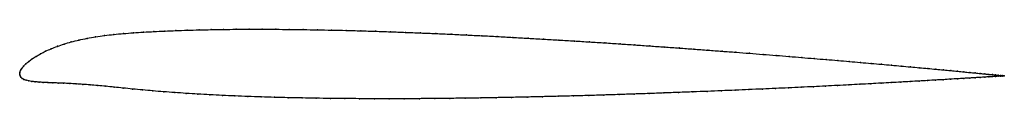
# Model space of a CAD drawing. Units: metres. Extents: x 0 to 1, y -0.02 to 0.05.
import ezdxf

# ---------------------------------------------------------------- set-up
doc = ezdxf.new("R2010")
doc.units = ezdxf.units.M

msp = doc.modelspace()

# ---------------------------------------------------------------- linework, layer by layer
at = {"color": 1}
msp.add_open_spline([(1.0003, -0.0016), (1.0004, -0.0016), (0.9999, -0.0016), (0.9982, -0.0014), (0.9965, -0.0012), (0.9943, -0.001), (0.9916, -0.0007), (0.9884, -0.0004), (0.9847, -0.0001), (0.9806, 0.0003), (0.976, 0.0008), (0.9709, 0.0013), (0.9654, 0.0018), (0.9594, 0.0024), (0.9529, 0.003), (0.946, 0.0037), (0.9387, 0.0044), (0.9309, 0.0051), (0.9227, 0.0059), (0.9141, 0.0067), (0.9051, 0.0075), (0.8956, 0.0083), (0.8858, 0.0092), (0.8756, 0.0101), (0.8651, 0.0111), (0.8542, 0.012), (0.8429, 0.013), (0.8313, 0.014), (0.8194, 0.015), (0.8071, 0.016), (0.7946, 0.017), (0.7817, 0.0181), (0.7686, 0.0192), (0.7552, 0.0202), (0.7416, 0.0213), (0.7277, 0.0224), (0.7136, 0.0234), (0.6993, 0.0245), (0.6848, 0.0256), (0.6701, 0.0267), (0.6553, 0.0277), (0.6403, 0.0288), (0.6251, 0.0298), (0.6099, 0.0309), (0.5945, 0.0319), (0.579, 0.0329), (0.5635, 0.0338), (0.5479, 0.0348), (0.5323, 0.0357), (0.5166, 0.0366), (0.5009, 0.0375), (0.4852, 0.0384), (0.4695, 0.0392), (0.4538, 0.0399), (0.4382, 0.0407), (0.4227, 0.0414), (0.4072, 0.042), (0.3918, 0.0426), (0.3766, 0.0432), (0.3614, 0.0437), (0.3464, 0.0442), (0.3315, 0.0446), (0.3169, 0.0449), (0.3023, 0.0452), (0.288, 0.0454), (0.2739, 0.0456), (0.26, 0.0457), (0.2464, 0.0458), (0.233, 0.0458), (0.2198, 0.0457), (0.207, 0.0456), (0.1944, 0.0454), (0.1821, 0.0451), (0.1702, 0.0448), (0.1586, 0.0444), (0.1473, 0.0439), (0.1363, 0.0434), (0.1258, 0.0428), (0.1154, 0.0422), (0.1054, 0.0414), (0.0956, 0.0405), (0.0861, 0.0394), (0.0771, 0.0381), (0.0684, 0.0366), (0.0601, 0.0348), (0.0523, 0.0329), (0.045, 0.0307), (0.0382, 0.0284), (0.0319, 0.026), (0.0262, 0.0234), (0.0211, 0.0208), (0.0165, 0.0182), (0.0125, 0.0156), (0.009, 0.013), (0.0061, 0.0105), (0.0038, 0.0081), (0.002, 0.0058), (0.0008, 0.0037), (0.0001, 0.0019), (0, -0.0006), (-0.0001, 0.0006), (0.0003, -0.0018), (0.0011, -0.003), (0.0024, -0.0043), (0.0042, -0.0053), (0.0064, -0.0061), (0.0091, -0.0068), (0.0121, -0.0073), (0.0156, -0.0077), (0.0195, -0.008), (0.0238, -0.0083), (0.0284, -0.0085), (0.0334, -0.0087), (0.0388, -0.0089), (0.0446, -0.0091), (0.0507, -0.0094), (0.0572, -0.0098), (0.0641, -0.0103), (0.0714, -0.0108), (0.0792, -0.0115), (0.0873, -0.0122), (0.0959, -0.0131), (0.105, -0.014), (0.1146, -0.015), (0.1247, -0.0159), (0.1353, -0.0169), (0.1462, -0.0178), (0.1575, -0.0186), (0.1691, -0.0194), (0.181, -0.0202), (0.1933, -0.0208), (0.2058, -0.0215), (0.2187, -0.022), (0.2318, -0.0226), (0.2452, -0.023), (0.2588, -0.0235), (0.2727, -0.0238), (0.2868, -0.0241), (0.3011, -0.0244), (0.3156, -0.0246), (0.3303, -0.0247), (0.3452, -0.0248), (0.3602, -0.0249), (0.3754, -0.0249), (0.3907, -0.0249), (0.4061, -0.0248), (0.4215, -0.0247), (0.4371, -0.0245), (0.4527, -0.0243), (0.4684, -0.0241), (0.4841, -0.0238), (0.4998, -0.0235), (0.5155, -0.0232), (0.5312, -0.0228), (0.5469, -0.0224), (0.5625, -0.022), (0.5781, -0.0216), (0.5936, -0.0211), (0.609, -0.0206), (0.6243, -0.0201), (0.6394, -0.0196), (0.6545, -0.019), (0.6693, -0.0185), (0.6841, -0.0179), (0.6986, -0.0174), (0.7129, -0.0168), (0.727, -0.0162), (0.7409, -0.0156), (0.7546, -0.015), (0.768, -0.0144), (0.7811, -0.0138), (0.794, -0.0132), (0.8066, -0.0126), (0.8189, -0.012), (0.8308, -0.0114), (0.8425, -0.0108), (0.8538, -0.0102), (0.8647, -0.0096), (0.8753, -0.009), (0.8855, -0.0085), (0.8953, -0.0079), (0.9048, -0.0074), (0.9138, -0.0069), (0.9225, -0.0064), (0.9307, -0.0059), (0.9385, -0.0055), (0.9458, -0.005), (0.9528, -0.0046), (0.9592, -0.0042), (0.9652, -0.0038), (0.9708, -0.0035), (0.9759, -0.0032), (0.9805, -0.0029), (0.9847, -0.0026), (0.9884, -0.0024), (0.9915, -0.0022), (0.9942, -0.002), (0.9965, -0.0019), (0.9982, -0.0017), (0.9998, -0.0016), (1.0003, -0.0016), (1.0003, -0.0016)], degree=3, knots=[0, 0, 0, 0, 0.00995, 0.014925, 0.0199, 0.024876, 0.029851, 0.034826, 0.039801, 0.044776, 0.049751, 0.054726, 0.059701, 0.064677, 0.069652, 0.074627, 0.079602, 0.084577, 0.089552, 0.094527, 0.099502, 0.104478, 0.109453, 0.114428, 0.119403, 0.124378, 0.129353, 0.134328, 0.139303, 0.144279, 0.149254, 0.154229, 0.159204, 0.164179, 0.169154, 0.174129, 0.179104, 0.18408, 0.189055, 0.19403, 0.199005, 0.20398, 0.208955, 0.21393, 0.218905, 0.223881, 0.228856, 0.233831, 0.238806, 0.243781, 0.248756, 0.253731, 0.258706, 0.263682, 0.268657, 0.273632, 0.278607, 0.283582, 0.288557, 0.293532, 0.298507, 0.303483, 0.308458, 0.313433, 0.318408, 0.323383, 0.328358, 0.333333, 0.338308, 0.343284, 0.348259, 0.353234, 0.358209, 0.363184, 0.368159, 0.373134, 0.378109, 0.383085, 0.38806, 0.393035, 0.39801, 0.402985, 0.40796, 0.412935, 0.41791, 0.422886, 0.427861, 0.432836, 0.437811, 0.442786, 0.447761, 0.452736, 0.457711, 0.462687, 0.467662, 0.472637, 0.477612, 0.482587, 0.487562, 0.492537, 0.497512, 0.502488, 0.507463, 0.512438, 0.517413, 0.522388, 0.527363, 0.532338, 0.537313, 0.542289, 0.547264, 0.552239, 0.557214, 0.562189, 0.567164, 0.572139, 0.577114, 0.58209, 0.587065, 0.59204, 0.597015, 0.60199, 0.606965, 0.61194, 0.616915, 0.621891, 0.626866, 0.631841, 0.636816, 0.641791, 0.646766, 0.651741, 0.656716, 0.661692, 0.666667, 0.671642, 0.676617, 0.681592, 0.686567, 0.691542, 0.696517, 0.701493, 0.706468, 0.711443, 0.716418, 0.721393, 0.726368, 0.731343, 0.736318, 0.741294, 0.746269, 0.751244, 0.756219, 0.761194, 0.766169, 0.771144, 0.776119, 0.781095, 0.78607, 0.791045, 0.79602, 0.800995, 0.80597, 0.810945, 0.81592, 0.820896, 0.825871, 0.830846, 0.835821, 0.840796, 0.845771, 0.850746, 0.855721, 0.860697, 0.865672, 0.870647, 0.875622, 0.880597, 0.885572, 0.890547, 0.895522, 0.900498, 0.905473, 0.910448, 0.915423, 0.920398, 0.925373, 0.930348, 0.935323, 0.940299, 0.945274, 0.950249, 0.955224, 0.960199, 0.965174, 0.970149, 0.975124, 0.9801, 0.985075, 0.99005, 1, 1, 1, 1], dxfattribs=at)
for p in [(0.0957, 0.0405), (0.1054, 0.0414), (0.1155, 0.0422), (0.1258, 0.0428), (0.1364, 0.0434), (0.1473, 0.0439), (0.1586, 0.0444), (0.1702, 0.0448), (0.1822, 0.0451), (0.1945, 0.0454), (0.207, 0.0456), (0.2199, 0.0457), (0.233, 0.0458), (0.2464, 0.0458), (0.2601, 0.0457), (0.2739, 0.0456), (0.2881, 0.0454), (0.3024, 0.0452), (0.3169, 0.0449), (0.3316, 0.0446), (0.3464, 0.0441), (0.3614, 0.0437), (0.3766, 0.0432), (0.3919, 0.0426), (0.4072, 0.042), (0.4227, 0.0414), (0.4382, 0.0407), (0.0451, 0.0307), (0.0524, 0.0328), (0.0602, 0.0348), (0.0684, 0.0365), (0.0771, 0.0381), (0.0862, 0.0394), (0.4538, 0.0399), (0.4695, 0.0392), (0.4852, 0.0383), (0.5009, 0.0375), (0.5166, 0.0366), (0.5322, 0.0357), (0.5479, 0.0348), (0.5635, 0.0338), (0.579, 0.0329), (0.5945, 0.0319), (0.6099, 0.0308), (0.0212, 0.0208), (0.0263, 0.0234), (0.032, 0.026), (0.0383, 0.0284), (0.6251, 0.0298), (0.6403, 0.0288), (0.6553, 0.0277), (0.6701, 0.0267), (0.6848, 0.0256), (0.6993, 0.0245), (0.7136, 0.0234), (0.7277, 0.0224), (0.7415, 0.0213), (0.7552, 0.0202), (0.0062, 0.0105), (0.0091, 0.013), (0.0126, 0.0156), (0.0166, 0.0182), (0.7686, 0.0192), (0.7817, 0.0181), (0.7945, 0.017), (0.8071, 0.016), (0.8193, 0.015), (0.8312, 0.014), (0.8428, 0.013), (0.8541, 0.012), (0.865, 0.0111), (0.8756, 0.0101), (0, 0), (0, 0), (0.0002, 0.0018), (0.0009, 0.0037), (0.0021, 0.0058), (0.0039, 0.0081), (0.8858, 0.0092), (0.8956, 0.0083), (0.905, 0.0075), (0.914, 0.0067), (0.9226, 0.0059), (0.9308, 0.0051), (0.9386, 0.0044), (0.9459, 0.0037), (0.9528, 0.003), (0.9593, 0.0024), (0.9653, 0.0018), (0.9708, 0.0013), (0.9759, 0.0008), (0.9805, 0.0004), (0.0003, -0.0016), (0.0012, -0.003), (0.0025, -0.0042), (0.0043, -0.0052), (0.0065, -0.0061), (0.0091, -0.0067), (0.0122, -0.0073), (0.0157, -0.0077), (0.0196, -0.008), (0.0238, -0.0082), (0.0285, -0.0085), (0.0335, -0.0087), (0.0389, -0.0089), (0.0446, -0.0091), (0.0508, -0.0094), (0.0573, -0.0098), (0.8646, -0.0096), (0.8752, -0.009), (0.8854, -0.0085), (0.8953, -0.0079), (0.9047, -0.0074), (0.9138, -0.0069), (0.9224, -0.0064), (0.9306, -0.0059), (0.9384, -0.0055), (0.9458, -0.005), (0.9527, -0.0046), (0.9592, -0.0042), (0.9652, -0.0038), (0.9707, -0.0035), (0.9758, -0.0032), (0.9805, -0.0029), (0.9846, -0.0026), (0.9847, -0.0001), (0.9883, -0.0004), (0.9883, -0.0024), (0.9915, -0.0007), (0.9915, -0.0022), (0.9942, -0.001), (0.9942, -0.002), (0.9964, -0.0012), (0.9964, -0.0019), (0.9981, -0.0014), (0.9981, -0.0018), (0.9993, -0.0017), (0.9994, -0.0015), (1.0001, -0.0016), (1.0001, -0.0016), (1.0003, -0.0016), (1.0003, -0.0016), (0.0642, -0.0103), (0.0715, -0.0108), (0.0792, -0.0115), (0.0874, -0.0122), (0.096, -0.0131), (0.1051, -0.014), (0.1147, -0.015), (0.1248, -0.0159), (0.1353, -0.0169), (0.1463, -0.0178), (0.1575, -0.0186), (0.1691, -0.0194), (0.6394, -0.0196), (0.6544, -0.019), (0.6693, -0.0185), (0.684, -0.0179), (0.6985, -0.0174), (0.7129, -0.0168), (0.727, -0.0162), (0.7409, -0.0156), (0.7546, -0.015), (0.768, -0.0144), (0.7811, -0.0138), (0.794, -0.0132), (0.8065, -0.0126), (0.8188, -0.012), (0.8308, -0.0114), (0.8424, -0.0108), (0.8537, -0.0102), (0.1811, -0.0201), (0.1933, -0.0208), (0.2059, -0.0215), (0.2187, -0.022), (0.2318, -0.0226), (0.2452, -0.023), (0.2589, -0.0234), (0.2727, -0.0238), (0.2869, -0.0241), (0.3012, -0.0244), (0.3157, -0.0246), (0.3304, -0.0247), (0.3452, -0.0248), (0.3603, -0.0249), (0.3754, -0.0249), (0.3907, -0.0249), (0.4061, -0.0248), (0.4216, -0.0247), (0.4371, -0.0245), (0.4527, -0.0243), (0.4684, -0.0241), (0.4841, -0.0238), (0.4998, -0.0235), (0.5155, -0.0232), (0.5312, -0.0228), (0.5469, -0.0224), (0.5625, -0.022), (0.5781, -0.0216), (0.5936, -0.0211), (0.609, -0.0206), (0.6243, -0.0201)]:
    msp.add_point(p)

doc.saveas('drawing.dxf')
